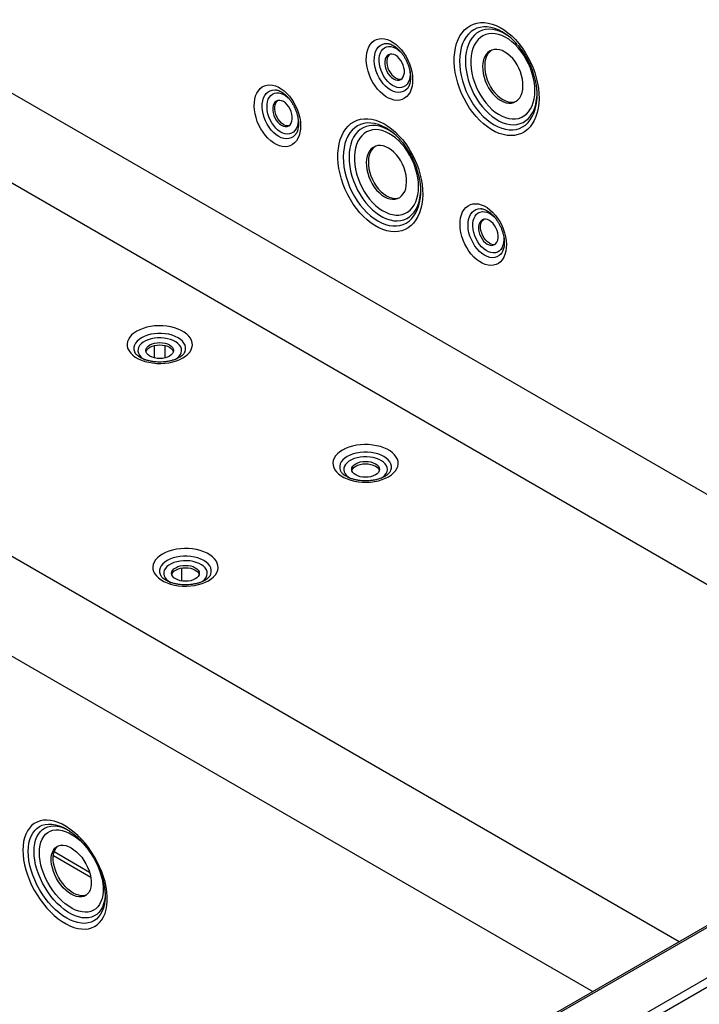
# Model space of a CAD drawing. Units: millimetres. Extents: x -487784 to 86236, y -23600 to 132950.
# Drawn here: x 22839 to 23150, y -19285 to -18835 of the extents above; entities that cross this region are included whole.
import ezdxf

# ---------------------------------------------------------------- set-up
doc = ezdxf.new("R2010")
doc.units = ezdxf.units.MM

msp = doc.modelspace()

# ---------------------------------------------------------------- linework, layer by layer
at = {"color": 7, "linetype": 'Continuous', "lineweight": 25}
for p, q in [((22167.76, -18483.14), (23324.41, -19150.69)), ((22149, -18513.46), (23288.76, -19171.26)), ((22038.2, -18620.47), (23140.65, -19256.74)), ((22038.2, -18666.19), (23101.05, -19279.6)), ((23063.05, -18842.58), (23061.84, -18841.72)), ((23006.91, -18845.45), (23007.2, -18845.48)), ((22955.58, -18866.69), (22955.87, -18866.71)), ((23016.33, -18865.72), (23016.24, -18865.85)), ((23075.35, -18871.59), (23075.42, -18870.42)), ((23075.41, -18870.22), (23075.43, -18870)), ((23075.42, -18870.03), (23075.44, -18869.77)), ((22965, -18886.95), (22964.91, -18887.08)), ((23009.75, -18886.6), (23008.54, -18885.75)), ((23022.05, -18915.62), (23022.12, -18914.45)), ((23022.11, -18914.25), (23022.13, -18914.03)), ((23022.12, -18914.06), (23022.14, -18913.8)), ((23049.86, -18921.1), (23050.16, -18921.13)), ((23059.28, -18941.37), (23059.19, -18941.5)), ((22900.07, -18983.83), (22900.07, -18989.41)), ((22905.02, -18983.77), (22905.02, -18989.47)), ((22891.3, -18987), (22891.34, -18987.08)), ((23634.85, -18995.49), (22927.74, -19403.59)), ((23594.88, -18995.49), (22927.74, -19380.52)), ((23592.21, -18996.13), (22927.74, -19379.62)), ((23637.68, -18998.21), (22928.69, -19407.4)), ((22985.58, -19041.41), (22985.62, -19041.5)), ((22912.56, -19085.7), (22912.56, -19091.59)), ((22903.08, -19089.02), (22903.13, -19089.11)), ((22853.95, -19217.31), (22871.07, -19227.19)), ((22870.55, -19225.08), (22854.29, -19215.7)), ((22877.63, -19236.78), (22877.59, -19237.39))]:
    msp.add_line(p, q, dxfattribs=at)
at = {"color": 7, "linetype": 'Continuous', "lineweight": 25, "flags": 128}
for points in [[(23076.33, -18872.91), (23076.06, -18875.04), (23075.61, -18877.07), (23075.01, -18878.95), (23074.25, -18880.69), (23073.33, -18882.26), (23072.27, -18883.65), (23071.08, -18884.85), (23069.76, -18885.84), (23068.34, -18886.62), (23066.81, -18887.19), (23065.19, -18887.53), (23063.51, -18887.64), (23061.76, -18887.53), (23059.98, -18887.19), (23058.17, -18886.62), (23056.35, -18885.84), (23054.53, -18884.85), (23052.74, -18883.65), (23050.98, -18882.26), (23049.28, -18880.69), (23047.64, -18878.96), (23046.09, -18877.07), (23044.63, -18875.05), (23043.28, -18872.91), (23042.05, -18870.67), (23040.95, -18868.36), (23040, -18865.98), (23039.19, -18863.57), (23038.54, -18861.14), (23038.06, -18858.72), (23037.73, -18856.33), (23037.58, -18853.98), (23037.6, -18851.7), (23037.79, -18849.51), (23038.15, -18847.43), (23038.67, -18845.47), (23039.36, -18843.66), (23040.2, -18842), (23041.19, -18840.52), (23042.31, -18839.23), (23043.57, -18838.13), (23044.94, -18837.24), (23046.42, -18836.57), (23047.99, -18836.12), (23049.65, -18835.89), (23051.36, -18835.89), (23053.13, -18836.11), (23054.93, -18836.57), (23056.75, -18837.24), (23058.57, -18838.13), (23060.38, -18839.23), (23062.15, -18840.52), (23063.89, -18842), (23065.56, -18843.66), (23067.15, -18845.47), (23068.66, -18847.43), (23070.06, -18849.51), (23071.35, -18851.7), (23072.52, -18853.98), (23073.55, -18856.33), (23074.43, -18858.72), (23075.16, -18861.14), (23075.73, -18863.57), (23076.13, -18865.98), (23076.37, -18868.35), (23076.43, -18870.67), (23076.33, -18872.91)], [(23060.05, -18840.4), (23059.57, -18840.12), (23057.84, -18839.22), (23056.1, -18838.54), (23054.38, -18838.08), (23052.69, -18837.85), (23051.05, -18837.84), (23049.47, -18838.06), (23047.98, -18838.5), (23046.57, -18839.17), (23045.28, -18840.04), (23044.1, -18841.13), (23043.06, -18842.41), (23042.16, -18843.87), (23041.4, -18845.5), (23040.81, -18847.29), (23040.37, -18849.21), (23040.11, -18851.25), (23040.01, -18853.39), (23040.09, -18855.6), (23040.33, -18857.87), (23040.75, -18860.18), (23041.32, -18862.49), (23042.06, -18864.8), (23042.94, -18867.07), (23043.97, -18869.29), (23045.13, -18871.43), (23046.41, -18873.48), (23047.8, -18875.41), (23049.29, -18877.21), (23050.85, -18878.85), (23052.49, -18880.33), (23054.17, -18881.62), (23055.89, -18882.72), (23057.62, -18883.62), (23059.36, -18884.3), (23061.08, -18884.76), (23062.77, -18884.99), (23064.41, -18885), (23065.99, -18884.78), (23067.48, -18884.34), (23068.89, -18883.67), (23070.18, -18882.79), (23071.36, -18881.71), (23072.4, -18880.43), (23073.3, -18878.97), (23074.06, -18877.33), (23074.65, -18875.55), (23075.09, -18873.63), (23075.35, -18871.59), (23075.35, -18871.59)], [(23061.84, -18841.72), (23061.62, -18841.57), (23059.97, -18840.62), (23058.3, -18839.87), (23056.65, -18839.34), (23055.02, -18839.03), (23053.43, -18838.94), (23051.9, -18839.07), (23050.45, -18839.43), (23049.08, -18840.01), (23047.82, -18840.8), (23046.67, -18841.8), (23045.65, -18842.99), (23044.76, -18844.36), (23044.03, -18845.91), (23043.45, -18847.6), (23043.02, -18849.43), (23042.77, -18851.38), (23042.68, -18853.43), (23042.76, -18855.55), (23043.01, -18857.72), (23043.42, -18859.92), (23043.99, -18862.14), (23044.72, -18864.34), (23045.59, -18866.5), (23046.61, -18868.61), (23047.75, -18870.64), (23049.01, -18872.56), (23050.37, -18874.37), (23051.82, -18876.03), (23053.35, -18877.54), (23054.93, -18878.88), (23056.56, -18880.03), (23058.21, -18880.98), (23059.87, -18881.73), (23061.53, -18882.26), (23063.16, -18882.57), (23064.74, -18882.66), (23066.27, -18882.53), (23067.73, -18882.17), (23069.1, -18881.59), (23070.36, -18880.8), (23071.51, -18879.8), (23072.53, -18878.61), (23073.41, -18877.24), (23074.15, -18875.69), (23074.73, -18874), (23075.15, -18872.17), (23075.41, -18870.22), (23075.41, -18870.22)], [(23018.46, -18863.44), (23018.24, -18864.99), (23017.85, -18866.42), (23017.31, -18867.71), (23016.62, -18868.84), (23015.79, -18869.78), (23014.84, -18870.53), (23013.78, -18871.07), (23012.62, -18871.39), (23011.39, -18871.49), (23010.11, -18871.37), (23008.79, -18871.03), (23007.45, -18870.47), (23006.13, -18869.71), (23004.83, -18868.74), (23003.58, -18867.6), (23002.39, -18866.3), (23001.3, -18864.86), (23000.3, -18863.29), (22999.43, -18861.64), (22998.69, -18859.91), (22998.1, -18858.15), (22997.66, -18856.37), (22997.38, -18854.61), (22997.27, -18852.89), (22997.32, -18851.24), (22997.55, -18849.69), (22997.93, -18848.26), (22998.47, -18846.97), (22999.16, -18845.84), (22999.99, -18844.9), (23000.94, -18844.15), (23002.01, -18843.61), (23003.16, -18843.29), (23004.39, -18843.18), (23005.68, -18843.31), (23007, -18843.65), (23008.33, -18844.21), (23009.66, -18844.97), (23010.96, -18845.93), (23012.21, -18847.07), (23013.39, -18848.38), (23014.49, -18849.82), (23015.48, -18851.38), (23016.35, -18853.04), (23017.09, -18854.76), (23017.68, -18856.53), (23018.12, -18858.31), (23018.4, -18860.07), (23018.51, -18861.79), (23018.46, -18863.44)], [(23074.43, -18868.9), (23074.51, -18866.98), (23074.42, -18864.98), (23074.17, -18862.93), (23073.75, -18860.85), (23073.18, -18858.77), (23072.46, -18856.7), (23071.59, -18854.68), (23070.59, -18852.73), (23069.47, -18850.86), (23068.23, -18849.1), (23066.9, -18847.47), (23065.5, -18845.99), (23064.02, -18844.67), (23062.5, -18843.53), (23060.95, -18842.58), (23059.39, -18841.84), (23057.83, -18841.31), (23056.29, -18840.99), (23054.8, -18840.89), (23053.36, -18841.02), (23051.99, -18841.36), (23050.71, -18841.93), (23049.54, -18842.7), (23048.48, -18843.67), (23047.55, -18844.84), (23046.76, -18846.18), (23046.12, -18847.68), (23045.63, -18849.33), (23045.3, -18851.11), (23045.14, -18852.99), (23045.14, -18854.95), (23045.31, -18856.98), (23045.65, -18859.05), (23046.14, -18861.13), (23046.79, -18863.21), (23047.59, -18865.25), (23048.53, -18867.24), (23049.59, -18869.16), (23050.77, -18870.97), (23052.05, -18872.67), (23053.42, -18874.23), (23054.86, -18875.63), (23056.36, -18876.86), (23057.9, -18877.9), (23059.46, -18878.75), (23061.02, -18879.39), (23062.57, -18879.82), (23064.09, -18880.02), (23065.56, -18880.01), (23066.97, -18879.77), (23068.29, -18879.32), (23069.52, -18878.65), (23070.63, -18877.77), (23071.63, -18876.7), (23072.49, -18875.45), (23073.21, -18874.02), (23073.78, -18872.45), (23074.18, -18870.73), (23074.43, -18868.9)], [(23016.24, -18865.85), (23015.93, -18866.22), (23015.12, -18866.96), (23014.18, -18867.5), (23013.15, -18867.81), (23012.04, -18867.9), (23010.88, -18867.76), (23009.68, -18867.39), (23008.48, -18866.8), (23007.3, -18866.01), (23006.15, -18865.03), (23005.08, -18863.88), (23004.09, -18862.58), (23003.2, -18861.16), (23002.45, -18859.65), (23001.83, -18858.08), (23001.37, -18856.48), (23001.07, -18854.88), (23000.93, -18853.33), (23000.97, -18851.83), (23001.18, -18850.44), (23001.56, -18849.17), (23002.1, -18848.06), (23002.78, -18847.12), (23003.6, -18846.38), (23004.53, -18845.85), (23005.56, -18845.53), (23006.67, -18845.44), (23006.91, -18845.45)], [(23003.16, -18852.19), (23003.36, -18850.93), (23003.72, -18849.8), (23004.23, -18848.82), (23004.88, -18848.01), (23005.65, -18847.4), (23006.54, -18847), (23007.51, -18846.81), (23008.54, -18846.85), (23009.61, -18847.1), (23010.7, -18847.57), (23011.78, -18848.25), (23012.82, -18849.11), (23013.77, -18850.1)], [(23060.78, -18849.36), (23059.52, -18848.74), (23058.26, -18848.34), (23057.03, -18848.16), (23055.86, -18848.22), (23054.76, -18848.5), (23053.75, -18849.01), (23052.86, -18849.73), (23052.1, -18850.65), (23051.48, -18851.75), (23051.01, -18853.01), (23050.71, -18854.42), (23050.58, -18855.93), (23050.62, -18857.54), (23050.83, -18859.19), (23051.21, -18860.87), (23051.75, -18862.54), (23052.44, -18864.18), (23053.27, -18865.74), (23054.22, -18867.21), (23055.27, -18868.55), (23056.41, -18869.74), (23057.61, -18870.76), (23058.85, -18871.58), (23060.12, -18872.2), (23061.37, -18872.6), (23062.6, -18872.78), (23063.77, -18872.72), (23064.87, -18872.44), (23065.88, -18871.93), (23066.77, -18871.21), (23067.54, -18870.29), (23068.16, -18869.19), (23068.62, -18867.92), (23068.92, -18866.52), (23069.05, -18865), (23069.01, -18863.4), (23068.8, -18861.75), (23068.42, -18860.07), (23067.88, -18858.39), (23067.19, -18856.76), (23066.36, -18855.2), (23065.41, -18853.73), (23064.36, -18852.39), (23063.22, -18851.2), (23062.02, -18850.18), (23060.78, -18849.36)], [(23054.9, -18848.45), (23054.69, -18848.58), (23053.8, -18849.3), (23053.03, -18850.22), (23052.41, -18851.32), (23051.95, -18852.59), (23051.65, -18853.99), (23051.52, -18855.51), (23051.56, -18857.11), (23051.77, -18858.76), (23052.15, -18860.44), (23052.69, -18862.12), (23053.38, -18863.75), (23054.21, -18865.31), (23055.16, -18866.78), (23056.21, -18868.12), (23057.35, -18869.31), (23058.55, -18870.33), (23059.79, -18871.15), (23061.05, -18871.77), (23062.31, -18872.17), (23063.53, -18872.35), (23064.71, -18872.29), (23065.67, -18872.06)], [(23017.22, -18857.69), (23017.29, -18858.3), (23017.34, -18859.69), (23017.23, -18860.99), (23016.95, -18862.19), (23016.52, -18863.25), (23015.94, -18864.15), (23015.22, -18864.86), (23014.39, -18865.37), (23013.46, -18865.66), (23012.45, -18865.74), (23011.4, -18865.59), (23010.31, -18865.23), (23009.23, -18864.66), (23008.16, -18863.89), (23007.15, -18862.94), (23006.21, -18861.83), (23005.36, -18860.6), (23004.63, -18859.26), (23004.03, -18857.85), (23003.57, -18856.41), (23003.27, -18854.96), (23003.13, -18853.54), (23003.16, -18852.19), (23003.16, -18852.19)], [(23010.7, -18850.86), (23009.82, -18850.46), (23008.95, -18850.28), (23008.14, -18850.33), (23007.4, -18850.61), (23006.77, -18851.11), (23006.28, -18851.81), (23005.93, -18852.68), (23005.76, -18853.69), (23005.75, -18854.79), (23005.92, -18855.95), (23006.25, -18857.13), (23006.74, -18858.27), (23007.36, -18859.34), (23008.09, -18860.28), (23008.9, -18861.08), (23009.77, -18861.68), (23010.65, -18862.08), (23011.52, -18862.26), (23012.33, -18862.21), (23013.07, -18861.93), (23013.7, -18861.43), (23014.19, -18860.73), (23014.54, -18859.86), (23014.71, -18858.86), (23014.72, -18857.75), (23014.55, -18856.59), (23014.22, -18855.41), (23013.73, -18854.27), (23013.11, -18853.21), (23012.38, -18852.26), (23011.57, -18851.47), (23010.7, -18850.86)], [(23008.1, -18850.34), (23007.71, -18850.69), (23007.21, -18851.38), (23006.87, -18852.25), (23006.69, -18853.26), (23006.69, -18854.36), (23006.86, -18855.53), (23007.19, -18856.7), (23007.68, -18857.84), (23008.3, -18858.91), (23009.03, -18859.86), (23009.84, -18860.65), (23010.7, -18861.26), (23011.59, -18861.66), (23012.45, -18861.83), (23013.27, -18861.78), (23013.31, -18861.77)], [(22967.13, -18884.67), (22966.91, -18886.22), (22966.52, -18887.66), (22965.98, -18888.95), (22965.29, -18890.07), (22964.46, -18891.02), (22963.51, -18891.76), (22962.45, -18892.3), (22961.29, -18892.63), (22960.06, -18892.73), (22958.78, -18892.61), (22957.46, -18892.26), (22956.12, -18891.7), (22954.8, -18890.94), (22953.5, -18889.98), (22952.25, -18888.84), (22951.06, -18887.53), (22949.97, -18886.09), (22948.98, -18884.53), (22948.1, -18882.87), (22947.36, -18881.15), (22946.77, -18879.38), (22946.33, -18877.6), (22946.05, -18875.84), (22945.94, -18874.12), (22946, -18872.47), (22946.22, -18870.92), (22946.6, -18869.49), (22947.14, -18868.2), (22947.83, -18867.07), (22948.66, -18866.13), (22949.62, -18865.38), (22950.68, -18864.84), (22951.83, -18864.52), (22953.06, -18864.42), (22954.35, -18864.54), (22955.67, -18864.88), (22957, -18865.44), (22958.33, -18866.21), (22959.63, -18867.17), (22960.88, -18868.31), (22962.06, -18869.61), (22963.16, -18871.05), (22964.15, -18872.62), (22965.02, -18874.27), (22965.76, -18876), (22966.35, -18877.76), (22966.79, -18879.54), (22967.07, -18881.3), (22967.18, -18883.02), (22967.13, -18884.67)], [(22964.91, -18887.08), (22964.61, -18887.45), (22963.79, -18888.2), (22962.85, -18888.73), (22961.82, -18889.04), (22960.71, -18889.13), (22959.55, -18888.99), (22958.35, -18888.62), (22957.15, -18888.04), (22955.97, -18887.25), (22954.83, -18886.26), (22953.75, -18885.11), (22952.76, -18883.81), (22951.88, -18882.39), (22951.12, -18880.88), (22950.5, -18879.31), (22950.04, -18877.71), (22949.74, -18876.12), (22949.61, -18874.56), (22949.65, -18873.07), (22949.86, -18871.67), (22950.23, -18870.41), (22950.77, -18869.29), (22951.45, -18868.36), (22952.27, -18867.61), (22953.2, -18867.08), (22954.23, -18866.76), (22955.34, -18866.68), (22955.58, -18866.69)], [(22951.84, -18873.42), (22952.03, -18872.17), (22952.39, -18871.03), (22952.9, -18870.05), (22953.55, -18869.25), (22954.32, -18868.64), (22955.21, -18868.23), (22956.18, -18868.04), (22957.21, -18868.08), (22958.29, -18868.34), (22959.37, -18868.81), (22960.45, -18869.48), (22961.49, -18870.34), (22962.44, -18871.33)], [(22959.37, -18872.09), (22958.49, -18871.69), (22957.62, -18871.51), (22956.81, -18871.57), (22956.07, -18871.85), (22955.44, -18872.35), (22954.95, -18873.04), (22954.61, -18873.91), (22954.43, -18874.92), (22954.42, -18876.03), (22954.59, -18877.19), (22954.92, -18878.36), (22955.41, -18879.5), (22956.03, -18880.57), (22956.76, -18881.52), (22957.57, -18882.31), (22958.44, -18882.92), (22959.32, -18883.32), (22960.19, -18883.49), (22961.01, -18883.44), (22961.74, -18883.16), (22962.37, -18882.66), (22962.86, -18881.96), (22963.21, -18881.1), (22963.38, -18880.09), (22963.39, -18878.98), (22963.22, -18877.82), (22962.89, -18876.65), (22962.4, -18875.5), (22961.78, -18874.44), (22961.05, -18873.49), (22960.24, -18872.7), (22959.37, -18872.09)], [(22965.89, -18878.93), (22965.96, -18879.53), (22966.01, -18880.92), (22965.9, -18882.23), (22965.62, -18883.43), (22965.19, -18884.48), (22964.61, -18885.38), (22963.89, -18886.09), (22963.06, -18886.6), (22962.13, -18886.9), (22961.12, -18886.97), (22960.07, -18886.83), (22958.98, -18886.46), (22957.9, -18885.89), (22956.83, -18885.12), (22955.82, -18884.17), (22954.88, -18883.06), (22954.03, -18881.83), (22953.3, -18880.49), (22952.7, -18879.08), (22952.24, -18877.64), (22951.94, -18876.19), (22951.81, -18874.78), (22951.84, -18873.42), (22951.84, -18873.42)], [(22959.38, -18882.49), (22958.51, -18881.88), (22957.7, -18881.09), (22956.97, -18880.14), (22956.35, -18879.08), (22955.86, -18877.94), (22955.53, -18876.76), (22955.36, -18875.6), (22955.37, -18874.49), (22955.54, -18873.49), (22955.89, -18872.62), (22956.38, -18871.92), (22956.77, -18871.57)], [(23023.03, -18916.93), (23022.76, -18919.07), (23022.31, -18921.1), (23021.71, -18922.98), (23020.95, -18924.72), (23020.03, -18926.29), (23018.97, -18927.68), (23017.78, -18928.88), (23016.46, -18929.87), (23015.04, -18930.65), (23013.51, -18931.22), (23011.89, -18931.56), (23010.21, -18931.67), (23008.46, -18931.56), (23006.68, -18931.22), (23004.87, -18930.65), (23003.05, -18929.87), (23001.23, -18928.88), (22999.44, -18927.68), (22997.68, -18926.29), (22995.98, -18924.72), (22994.34, -18922.98), (22992.79, -18921.1), (22991.33, -18919.07), (22989.98, -18916.94), (22988.75, -18914.7), (22987.66, -18912.38), (22986.7, -18910.01), (22985.89, -18907.6), (22985.24, -18905.17), (22984.76, -18902.75), (22984.43, -18900.36), (22984.28, -18898.01), (22984.3, -18895.73), (22984.49, -18893.54), (22984.85, -18891.46), (22985.37, -18889.5), (22986.06, -18887.69), (22986.9, -18886.03), (22987.89, -18884.55), (22989.01, -18883.26), (22990.27, -18882.16), (22991.64, -18881.27), (22993.12, -18880.6), (22994.7, -18880.14), (22996.35, -18879.92), (22998.06, -18879.92), (22999.83, -18880.14), (23001.63, -18880.6), (23003.45, -18881.27), (23005.27, -18882.16), (23007.08, -18883.26), (23008.85, -18884.55), (23010.59, -18886.03), (23012.26, -18887.69), (23013.85, -18889.5), (23015.36, -18891.46), (23016.77, -18893.54), (23018.06, -18895.73), (23019.22, -18898.01), (23020.25, -18900.36), (23021.13, -18902.75), (23021.86, -18905.17), (23022.43, -18907.6), (23022.83, -18910.01), (23023.07, -18912.38), (23023.13, -18914.7), (23023.03, -18916.93)], [(23006.75, -18884.43), (23006.27, -18884.15), (23004.54, -18883.25), (23002.8, -18882.57), (23001.08, -18882.11), (22999.39, -18881.88), (22997.75, -18881.87), (22996.17, -18882.09), (22994.68, -18882.53), (22993.27, -18883.19), (22991.98, -18884.07), (22990.8, -18885.16), (22989.76, -18886.44), (22988.86, -18887.9), (22988.1, -18889.53), (22987.51, -18891.32), (22987.07, -18893.24), (22986.81, -18895.28), (22986.71, -18897.41), (22986.79, -18899.63), (22987.03, -18901.9), (22987.45, -18904.2), (22988.02, -18906.52), (22988.76, -18908.83), (22989.64, -18911.1), (22990.67, -18913.32), (22991.83, -18915.46), (22993.11, -18917.51), (22994.5, -18919.44), (22995.99, -18921.24), (22997.55, -18922.88), (22999.19, -18924.36), (23000.87, -18925.65), (23002.59, -18926.75), (23004.32, -18927.64), (23006.06, -18928.32), (23007.78, -18928.78), (23009.47, -18929.02), (23011.11, -18929.03), (23012.69, -18928.81), (23014.18, -18928.37), (23015.59, -18927.7), (23016.88, -18926.82), (23018.06, -18925.74), (23019.1, -18924.46), (23020, -18923), (23020.76, -18921.36), (23021.35, -18919.58), (23021.79, -18917.66), (23022.05, -18915.62)], [(23008.54, -18885.75), (23008.32, -18885.6), (23006.67, -18884.65), (23005, -18883.9), (23003.35, -18883.37), (23001.72, -18883.06), (23000.13, -18882.97), (22998.6, -18883.1), (22997.15, -18883.46), (22995.78, -18884.04), (22994.52, -18884.83), (22993.37, -18885.83), (22992.35, -18887.02), (22991.46, -18888.39), (22990.73, -18889.94), (22990.15, -18891.63), (22989.72, -18893.46), (22989.47, -18895.41), (22989.38, -18897.45), (22989.46, -18899.57), (22989.71, -18901.75), (22990.12, -18903.95), (22990.69, -18906.17), (22991.42, -18908.37), (22992.29, -18910.53), (22993.31, -18912.64), (22994.45, -18914.67), (22995.71, -18916.59), (22997.07, -18918.39), (22998.52, -18920.06), (23000.05, -18921.57), (23001.63, -18922.9), (23003.26, -18924.06), (23004.91, -18925.01), (23006.57, -18925.76), (23008.23, -18926.29), (23009.86, -18926.6), (23011.44, -18926.69), (23012.97, -18926.55), (23014.43, -18926.2), (23015.8, -18925.62), (23017.06, -18924.83), (23018.21, -18923.83), (23019.23, -18922.64), (23020.11, -18921.27), (23020.85, -18919.72), (23021.43, -18918.03), (23021.85, -18916.2), (23022.11, -18914.25), (23022.11, -18914.25)], [(23021.13, -18912.93), (23021.21, -18911.01), (23021.12, -18909.01), (23020.87, -18906.96), (23020.45, -18904.88), (23019.88, -18902.8), (23019.16, -18900.73), (23018.29, -18898.71), (23017.29, -18896.76), (23016.17, -18894.89), (23014.93, -18893.13), (23013.6, -18891.5), (23012.2, -18890.02), (23010.72, -18888.7), (23009.2, -18887.56), (23007.65, -18886.61), (23006.09, -18885.87), (23004.53, -18885.33), (23003, -18885.02), (23001.5, -18884.92), (23000.06, -18885.05), (22998.69, -18885.39), (22997.42, -18885.96), (22996.24, -18886.73), (22995.18, -18887.7), (22994.25, -18888.87), (22993.46, -18890.21), (22992.82, -18891.71), (22992.33, -18893.36), (22992, -18895.13), (22991.84, -18897.02), (22991.85, -18898.98), (22992.01, -18901.01), (22992.35, -18903.08), (22992.84, -18905.16), (22993.49, -18907.24), (22994.29, -18909.28), (22995.23, -18911.27), (22996.29, -18913.18), (22997.47, -18915), (22998.75, -18916.7), (23000.12, -18918.25), (23001.56, -18919.66), (23003.06, -18920.89), (23004.6, -18921.93), (23006.16, -18922.78), (23007.72, -18923.42), (23009.27, -18923.85), (23010.79, -18924.05), (23012.26, -18924.04), (23013.67, -18923.8), (23014.99, -18923.35), (23016.22, -18922.68), (23017.34, -18921.8), (23018.33, -18920.73), (23019.19, -18919.48), (23019.91, -18918.05), (23020.48, -18916.48), (23020.88, -18914.76), (23021.13, -18912.93)], [(23007.48, -18893.38), (23006.22, -18892.77), (23004.96, -18892.37), (23003.73, -18892.19), (23002.56, -18892.25), (23001.46, -18892.53), (23000.45, -18893.03), (22999.56, -18893.75), (22998.8, -18894.67), (22998.18, -18895.78), (22997.71, -18897.04), (22997.41, -18898.45), (22997.28, -18899.96), (22997.32, -18901.56), (22997.53, -18903.22), (22997.91, -18904.9), (22998.45, -18906.57), (22999.14, -18908.21), (22999.97, -18909.77), (23000.92, -18911.24), (23001.97, -18912.58), (23003.11, -18913.77), (23004.31, -18914.78), (23005.55, -18915.61), (23006.82, -18916.23), (23008.07, -18916.63), (23009.3, -18916.8), (23010.47, -18916.75), (23011.57, -18916.47), (23012.58, -18915.96), (23013.47, -18915.24), (23014.24, -18914.32), (23014.86, -18913.22), (23015.32, -18911.95), (23015.62, -18910.55), (23015.75, -18909.03), (23015.71, -18907.43), (23015.5, -18905.77), (23015.12, -18904.1), (23014.58, -18902.42), (23013.89, -18900.79), (23013.06, -18899.23), (23012.11, -18897.76), (23011.06, -18896.42), (23009.92, -18895.23), (23008.72, -18894.21), (23007.48, -18893.38)], [(23001.6, -18892.48), (23001.39, -18892.61), (23000.5, -18893.33), (22999.73, -18894.25), (22999.11, -18895.35), (22998.65, -18896.61), (22998.35, -18898.02), (22998.22, -18899.54), (22998.26, -18901.14), (22998.47, -18902.79), (22998.85, -18904.47), (22999.39, -18906.14), (23000.08, -18907.78), (23000.91, -18909.34), (23001.86, -18910.81), (23002.91, -18912.15), (23004.05, -18913.34), (23005.25, -18914.36), (23006.49, -18915.18), (23007.75, -18915.8), (23009.01, -18916.2), (23010.23, -18916.38), (23011.41, -18916.32), (23012.37, -18916.09)], [(23061.41, -18939.08), (23061.19, -18940.64), (23060.8, -18942.07), (23060.26, -18943.36), (23059.57, -18944.48), (23058.74, -18945.43), (23057.79, -18946.18), (23056.73, -18946.72), (23055.57, -18947.04), (23054.34, -18947.14), (23053.06, -18947.02), (23051.74, -18946.68), (23050.4, -18946.12), (23049.08, -18945.35), (23047.78, -18944.39), (23046.53, -18943.25), (23045.34, -18941.95), (23044.25, -18940.5), (23043.26, -18938.94), (23042.38, -18937.29), (23041.64, -18935.56), (23041.05, -18933.8), (23040.61, -18932.02), (23040.33, -18930.26), (23040.22, -18928.54), (23040.28, -18926.89), (23040.5, -18925.33), (23040.88, -18923.9), (23041.42, -18922.61), (23042.12, -18921.49), (23042.94, -18920.54), (23043.9, -18919.8), (23044.96, -18919.26), (23046.11, -18918.93), (23047.34, -18918.83), (23048.63, -18918.95), (23049.95, -18919.3), (23051.28, -18919.85), (23052.61, -18920.62), (23053.91, -18921.58), (23055.16, -18922.72), (23056.34, -18924.02), (23057.44, -18925.47), (23058.43, -18927.03), (23059.3, -18928.69), (23060.04, -18930.41), (23060.64, -18932.18), (23061.07, -18933.95), (23061.35, -18935.72), (23061.47, -18937.44), (23061.41, -18939.08)], [(23059.19, -18941.5), (23058.89, -18941.87), (23058.07, -18942.61), (23057.14, -18943.14), (23056.1, -18943.46), (23054.99, -18943.55), (23053.83, -18943.4), (23052.63, -18943.04), (23051.43, -18942.45), (23050.25, -18941.66), (23049.11, -18940.68), (23048.03, -18939.53), (23047.04, -18938.23), (23046.16, -18936.81), (23045.4, -18935.3), (23044.78, -18933.73), (23044.32, -18932.13), (23044.02, -18930.53), (23043.89, -18928.97), (23043.93, -18927.48), (23044.14, -18926.09), (23044.51, -18924.82), (23045.05, -18923.71), (23045.73, -18922.77), (23046.55, -18922.03), (23047.48, -18921.49), (23048.51, -18921.18), (23049.62, -18921.09), (23049.86, -18921.1)], [(23046.12, -18927.84), (23046.31, -18926.58), (23046.67, -18925.45), (23047.18, -18924.47), (23047.83, -18923.66), (23048.6, -18923.05), (23049.49, -18922.65), (23050.46, -18922.46), (23051.49, -18922.49), (23052.57, -18922.75), (23053.65, -18923.22), (23054.73, -18923.89), (23055.77, -18924.76), (23056.72, -18925.75)], [(23060.17, -18933.34), (23060.24, -18933.94), (23060.29, -18935.33), (23060.18, -18936.64), (23059.9, -18937.84), (23059.47, -18938.9), (23058.89, -18939.79), (23058.17, -18940.51), (23057.34, -18941.01), (23056.41, -18941.31), (23055.41, -18941.39), (23054.35, -18941.24), (23053.26, -18940.88), (23052.18, -18940.3), (23051.12, -18939.53), (23050.1, -18938.58), (23049.16, -18937.48), (23048.31, -18936.24), (23047.58, -18934.91), (23046.98, -18933.5), (23046.52, -18932.05), (23046.22, -18930.61), (23046.09, -18929.19), (23046.12, -18927.84), (23046.12, -18927.84)], [(23053.66, -18926.5), (23052.77, -18926.1), (23051.91, -18925.93), (23051.09, -18925.98), (23050.35, -18926.26), (23049.72, -18926.76), (23049.23, -18927.46), (23048.89, -18928.33), (23048.71, -18929.33), (23048.7, -18930.44), (23048.87, -18931.6), (23049.2, -18932.78), (23049.69, -18933.92), (23050.31, -18934.98), (23051.04, -18935.93), (23051.85, -18936.72), (23052.72, -18937.33), (23053.6, -18937.73), (23054.47, -18937.91), (23055.29, -18937.86), (23056.02, -18937.57), (23056.65, -18937.07), (23057.15, -18936.38), (23057.49, -18935.51), (23057.67, -18934.5), (23057.67, -18933.4), (23057.5, -18932.23), (23057.17, -18931.06), (23056.68, -18929.92), (23056.06, -18928.85), (23055.33, -18927.91), (23054.52, -18927.11), (23053.66, -18926.5)], [(23053.66, -18936.9), (23052.79, -18936.3), (23051.98, -18935.5), (23051.25, -18934.56), (23050.63, -18933.49), (23050.14, -18932.35), (23049.81, -18931.17), (23049.64, -18930.01), (23049.65, -18928.91), (23049.82, -18927.9), (23050.17, -18927.03), (23050.66, -18926.33), (23051.05, -18925.99)], [(22892.1, -18977.25), (22890.86, -18978.07), (22889.8, -18978.96), (22888.95, -18979.93), (22888.31, -18980.95), (22887.9, -18982), (22887.73, -18983.08), (22887.79, -18984.16), (22888.08, -18985.23), (22888.6, -18986.27), (22889.35, -18987.27), (22890.3, -18988.2), (22891.45, -18989.06), (22892.78, -18989.82), (22894.26, -18990.49), (22895.88, -18991.04), (22897.6, -18991.47), (22899.4, -18991.77), (22901.26, -18991.94), (22903.13, -18991.97), (22905, -18991.87), (22906.83, -18991.64), (22908.6, -18991.27), (22910.27, -18990.78), (22911.82, -18990.17), (22913.23, -18989.45), (22914.47, -18988.64), (22915.53, -18987.74), (22916.38, -18986.78), (22917.01, -18985.76), (22917.42, -18984.7), (22917.6, -18983.62), (22917.54, -18982.54), (22917.25, -18981.47), (22916.72, -18980.43), (22915.98, -18979.44), (22915.02, -18978.51), (22913.87, -18977.65), (22912.55, -18976.88), (22911.06, -18976.22), (22909.45, -18975.67), (22907.73, -18975.24), (22905.92, -18974.94), (22904.07, -18974.77), (22902.19, -18974.73), (22900.33, -18974.83), (22898.49, -18975.07), (22896.73, -18975.44), (22895.06, -18975.93), (22893.5, -18976.54), (22892.1, -18977.25)], [(22914.02, -18987.01), (22914.25, -18986.51), (22914.49, -18985.54), (22914.49, -18984.57), (22914.25, -18983.6), (22913.77, -18982.66), (22913.07, -18981.78), (22912.15, -18980.95), (22911.05, -18980.22), (22909.77, -18979.58), (22908.34, -18979.05), (22906.81, -18978.64), (22905.18, -18978.37), (22903.51, -18978.23), (22901.82, -18978.23), (22900.14, -18978.37), (22898.52, -18978.64), (22896.98, -18979.05), (22895.56, -18979.58), (22894.28, -18980.22)], [(22894.28, -18980.22), (22893.17, -18980.95), (22892.26, -18981.78), (22891.56, -18982.66), (22891.08, -18983.6), (22890.84, -18984.57), (22890.84, -18985.54), (22891.08, -18986.51), (22891.3, -18987)], [(22909.73, -18990.16), (22910.73, -18989.49), (22911.54, -18988.73), (22912.14, -18987.92), (22912.52, -18987.07), (22912.66, -18986.19), (22912.57, -18985.3), (22912.25, -18984.44), (22911.71, -18983.61), (22910.95, -18982.85), (22910, -18982.15), (22908.88, -18981.55), (22907.61, -18981.06), (22906.22, -18980.68), (22904.76, -18980.43), (22903.24, -18980.31), (22901.71, -18980.33), (22900.2, -18980.48), (22898.75, -18980.76), (22897.39, -18981.17), (22896.15, -18981.69), (22895.07, -18982.32), (22894.17, -18983.03), (22893.46, -18983.82), (22892.97, -18984.65), (22892.71, -18985.52), (22892.68, -18986.41), (22892.88, -18987.28), (22893.32, -18988.13), (22893.97, -18988.93), (22894.83, -18989.66), (22895.87, -18990.31), (22895.95, -18990.35)], [(22907.14, -18988.66), (22906.18, -18989.11), (22905.09, -18989.45), (22903.9, -18989.66), (22902.66, -18989.73), (22901.43, -18989.66), (22900.24, -18989.45), (22899.14, -18989.11), (22898.19, -18988.66), (22897.4, -18988.11), (22896.81, -18987.47), (22896.45, -18986.79), (22896.33, -18986.08), (22896.45, -18985.36), (22896.81, -18984.68), (22897.4, -18984.04), (22898.19, -18983.49), (22899.14, -18983.04), (22900.24, -18982.7), (22901.43, -18982.49), (22902.66, -18982.42), (22903.9, -18982.49), (22905.09, -18982.7), (22906.18, -18983.04), (22907.14, -18983.49), (22907.93, -18984.04), (22908.51, -18984.68), (22908.88, -18985.36), (22909, -18986.08), (22908.88, -18986.79), (22908.51, -18987.47), (22907.93, -18988.11), (22907.14, -18988.66)], [(22896.4, -18986.62), (22896.45, -18986.45), (22896.81, -18985.77), (22897.4, -18985.13), (22898.19, -18984.58), (22899.14, -18984.12), (22900.24, -18983.79), (22901.43, -18983.58), (22902.66, -18983.51), (22903.9, -18983.58), (22905.09, -18983.79), (22906.18, -18984.12), (22907.14, -18984.58), (22907.93, -18985.13), (22908.51, -18985.77), (22908.88, -18986.45), (22908.93, -18986.62)], [(22986.38, -19031.67), (22985.14, -19032.48), (22984.08, -19033.38), (22983.23, -19034.34), (22982.59, -19035.36), (22982.18, -19036.42), (22982.01, -19037.5), (22982.07, -19038.58), (22982.36, -19039.65), (22982.88, -19040.69), (22983.63, -19041.68), (22984.58, -19042.61), (22985.73, -19043.47), (22987.06, -19044.24), (22988.54, -19044.9), (22990.16, -19045.45), (22991.88, -19045.88), (22993.68, -19046.18), (22995.54, -19046.35), (22997.41, -19046.39), (22999.28, -19046.29), (23001.11, -19046.05), (23002.88, -19045.68), (23004.55, -19045.19), (23006.1, -19044.58), (23007.51, -19043.87), (23008.75, -19043.05), (23009.81, -19042.16), (23010.66, -19041.19), (23011.3, -19040.17), (23011.7, -19039.12), (23011.88, -19038.04), (23011.82, -19036.96), (23011.53, -19035.89), (23011, -19034.85), (23010.26, -19033.85), (23009.3, -19032.92), (23008.15, -19032.06), (23006.83, -19031.3), (23005.34, -19030.63), (23003.73, -19030.08), (23002.01, -19029.65), (23000.2, -19029.35), (22998.35, -19029.18), (22996.47, -19029.15), (22994.61, -19029.25), (22992.78, -19029.48), (22991.01, -19029.85), (22989.34, -19030.34), (22987.78, -19030.95), (22986.38, -19031.67)], [(23008.3, -19041.42), (23008.53, -19040.92), (23008.77, -19039.96), (23008.77, -19038.98), (23008.53, -19038.01), (23008.05, -19037.08), (23007.35, -19036.19), (23006.43, -19035.37), (23005.33, -19034.63), (23004.05, -19033.99), (23002.63, -19033.46), (23001.09, -19033.06), (22999.46, -19032.78), (22997.79, -19032.64), (22996.1, -19032.64), (22994.42, -19032.78), (22992.8, -19033.06), (22991.26, -19033.46), (22989.84, -19033.99), (22988.56, -19034.63)], [(22988.56, -19034.63), (22987.45, -19035.37), (22986.54, -19036.19), (22985.84, -19037.08), (22985.36, -19038.01), (22985.12, -19038.98), (22985.12, -19039.96), (22985.36, -19040.92), (22985.58, -19041.41)], [(23004.02, -19044.57), (23005.01, -19043.9), (23005.82, -19043.15), (23006.42, -19042.34), (23006.8, -19041.48), (23006.94, -19040.6), (23006.85, -19039.72), (23006.53, -19038.85), (23005.99, -19038.03), (23005.23, -19037.26), (23004.28, -19036.57), (23003.16, -19035.97), (23001.89, -19035.47), (23000.5, -19035.1), (22999.04, -19034.85), (22997.52, -19034.73), (22995.99, -19034.74), (22994.48, -19034.9), (22993.03, -19035.18), (22991.67, -19035.59), (22990.44, -19036.11), (22989.35, -19036.73), (22988.45, -19037.45), (22987.74, -19038.23), (22987.25, -19039.07), (22986.99, -19039.94), (22986.96, -19040.82), (22987.17, -19041.7), (22987.6, -19042.54), (22988.25, -19043.34), (22989.11, -19044.07), (22990.15, -19044.72), (22990.23, -19044.77)], [(23001.42, -19043.07), (23000.46, -19043.53), (22999.37, -19043.87), (22998.18, -19044.07), (22996.94, -19044.14), (22995.71, -19044.07), (22994.52, -19043.87), (22993.43, -19043.53), (22992.47, -19043.07), (22991.68, -19042.52), (22991.09, -19041.89), (22990.73, -19041.2), (22990.61, -19040.49), (22990.73, -19039.78), (22991.09, -19039.09), (22991.68, -19038.46), (22992.47, -19037.9), (22993.43, -19037.45), (22994.52, -19037.11), (22995.71, -19036.9), (22996.94, -19036.83), (22998.18, -19036.9), (22999.37, -19037.11), (23000.46, -19037.45), (23001.42, -19037.9), (23002.21, -19038.46), (23002.8, -19039.09), (23003.16, -19039.78), (23003.28, -19040.49), (23003.16, -19041.2), (23002.8, -19041.89), (23002.21, -19042.52), (23001.42, -19043.07)], [(22990.68, -19041.03), (22990.73, -19040.86), (22991.09, -19040.18), (22991.68, -19039.55), (22992.47, -19038.99), (22993.43, -19038.54), (22994.52, -19038.2), (22995.71, -19037.99), (22996.94, -19037.92), (22998.18, -19037.99), (22999.37, -19038.2), (23000.46, -19038.54), (23001.42, -19038.99), (23002.21, -19039.55), (23002.8, -19040.18), (23003.16, -19040.86), (23003.21, -19041.03)], [(22903.88, -19079.28), (22902.64, -19080.09), (22901.59, -19080.99), (22900.73, -19081.95), (22900.1, -19082.97), (22899.69, -19084.03), (22899.51, -19085.11), (22899.57, -19086.19), (22899.86, -19087.26), (22900.39, -19088.3), (22901.13, -19089.29), (22902.09, -19090.23), (22903.24, -19091.08), (22904.57, -19091.85), (22906.05, -19092.51), (22907.66, -19093.06), (22909.39, -19093.49), (22911.19, -19093.8), (22913.04, -19093.97), (22914.92, -19094), (22916.79, -19093.9), (22918.62, -19093.66), (22920.38, -19093.29), (22922.06, -19092.8), (22923.61, -19092.19), (22925.02, -19091.48), (22926.26, -19090.67), (22927.31, -19089.77), (22928.16, -19088.8), (22928.8, -19087.79), (22929.21, -19086.73), (22929.39, -19085.65), (22929.33, -19084.57), (22929.03, -19083.5), (22928.51, -19082.46), (22927.76, -19081.46), (22926.81, -19080.53), (22925.66, -19079.67), (22924.33, -19078.91), (22922.85, -19078.25), (22921.23, -19077.69), (22919.51, -19077.26), (22917.71, -19076.96), (22915.85, -19076.79), (22913.98, -19076.76), (22912.11, -19076.86), (22910.28, -19077.1), (22908.51, -19077.46), (22906.84, -19077.95), (22905.29, -19078.56), (22903.88, -19079.28)], [(22906.07, -19082.24), (22904.96, -19082.98), (22904.04, -19083.8), (22903.34, -19084.69), (22902.87, -19085.63), (22902.62, -19086.59), (22902.62, -19087.57), (22902.87, -19088.53), (22903.08, -19089.02)], [(22921.52, -19092.18), (22922.52, -19091.51), (22923.32, -19090.76), (22923.92, -19089.95), (22924.3, -19089.09), (22924.45, -19088.21), (22924.36, -19087.33), (22924.04, -19086.47), (22923.49, -19085.64), (22922.74, -19084.87), (22921.79, -19084.18), (22920.66, -19083.58), (22919.39, -19083.08), (22918.01, -19082.71), (22916.54, -19082.46), (22915.02, -19082.34), (22913.49, -19082.36), (22911.98, -19082.51), (22910.53, -19082.79), (22909.17, -19083.2), (22907.94, -19083.72), (22906.86, -19084.34), (22905.95, -19085.06), (22905.25, -19085.84), (22904.76, -19086.68), (22904.49, -19087.55), (22904.47, -19088.43), (22904.67, -19089.31), (22905.1, -19090.16), (22905.76, -19090.95), (22906.61, -19091.69), (22907.65, -19092.34), (22907.74, -19092.38)], [(22925.81, -19089.03), (22926.03, -19088.53), (22926.27, -19087.57), (22926.27, -19086.59), (22926.03, -19085.63), (22925.56, -19084.69), (22924.85, -19083.8), (22923.94, -19082.98), (22922.83, -19082.24), (22921.55, -19081.6), (22920.13, -19081.08), (22918.59, -19080.67), (22916.97, -19080.39), (22915.29, -19080.26), (22913.6, -19080.26), (22911.93, -19080.39), (22910.31, -19080.67), (22908.77, -19081.08), (22907.34, -19081.6), (22906.07, -19082.24)], [(22918.93, -19090.69), (22917.97, -19091.14), (22916.87, -19091.48), (22915.68, -19091.69), (22914.45, -19091.76), (22913.21, -19091.69), (22912.02, -19091.48), (22910.93, -19091.14), (22909.97, -19090.69), (22909.18, -19090.13), (22908.6, -19089.5), (22908.24, -19088.81), (22908.12, -19088.1), (22908.24, -19087.39), (22908.6, -19086.7), (22909.18, -19086.07), (22909.97, -19085.52), (22910.93, -19085.06), (22912.02, -19084.72), (22913.21, -19084.52), (22914.45, -19084.45), (22915.68, -19084.52), (22916.87, -19084.72), (22917.97, -19085.06), (22918.93, -19085.52), (22919.71, -19086.07), (22920.3, -19086.7), (22920.66, -19087.39), (22920.78, -19088.1), (22920.66, -19088.81), (22920.3, -19089.5), (22919.71, -19090.13), (22918.93, -19090.69)], [(22908.19, -19088.65), (22908.24, -19088.48), (22908.6, -19087.79), (22909.18, -19087.16), (22909.97, -19086.61), (22910.93, -19086.15), (22912.02, -19085.81), (22913.21, -19085.6), (22914.45, -19085.53), (22915.68, -19085.6), (22916.87, -19085.81), (22917.97, -19086.15), (22918.93, -19086.61), (22919.71, -19087.16), (22920.3, -19087.79), (22920.66, -19088.48), (22920.71, -19088.65)], [(22839.97, -19214.94), (22840.05, -19217.08), (22840.31, -19219.3), (22840.73, -19221.58), (22841.31, -19223.9), (22842.05, -19226.23), (22842.95, -19228.57), (22843.98, -19230.88), (22845.16, -19233.16), (22846.45, -19235.37), (22847.86, -19237.49), (22849.37, -19239.52), (22850.97, -19241.43), (22852.64, -19243.21), (22854.36, -19244.83), (22856.14, -19246.3), (22857.94, -19247.58), (22859.75, -19248.67), (22861.55, -19249.57), (22863.34, -19250.26), (22865.09, -19250.74), (22866.8, -19251), (22868.43, -19251.04), (22869.98, -19250.86), (22871.45, -19250.47), (22872.8, -19249.86), (22874.04, -19249.04), (22875.14, -19248.02), (22876.11, -19246.81), (22876.93, -19245.42), (22877.59, -19243.85), (22878.09, -19242.13), (22878.43, -19240.27), (22878.6, -19238.29), (22878.6, -19236.19), (22878.43, -19234.01), (22878.09, -19231.76), (22877.59, -19229.46), (22876.93, -19227.13), (22876.11, -19224.79), (22875.14, -19222.46), (22874.04, -19220.17), (22872.8, -19217.92), (22871.45, -19215.75), (22869.98, -19213.67), (22868.43, -19211.7), (22866.8, -19209.85), (22865.09, -19208.15), (22863.34, -19206.61), (22861.55, -19205.23), (22859.75, -19204.04), (22857.94, -19203.05), (22856.14, -19202.25), (22854.36, -19201.67), (22852.64, -19201.3), (22850.97, -19201.15), (22849.37, -19201.21), (22847.86, -19201.5), (22846.45, -19202), (22845.16, -19202.72), (22843.98, -19203.64), (22842.95, -19204.75), (22842.05, -19206.06), (22841.31, -19207.54), (22840.73, -19209.18), (22840.31, -19210.98), (22840.05, -19212.9), (22839.97, -19214.94)], [(22842.4, -19215.5), (22842.49, -19213.56), (22842.74, -19211.73), (22843.16, -19210.03), (22843.75, -19208.49), (22844.49, -19207.11), (22845.37, -19205.91), (22846.4, -19204.9), (22847.57, -19204.09), (22848.85, -19203.49), (22850.24, -19203.1), (22851.72, -19202.93), (22853.28, -19202.98), (22854.91, -19203.25), (22856.59, -19203.73), (22858.3, -19204.43), (22859.2, -19204.87)], [(22845.07, -19215.47), (22845.15, -19213.61), (22845.4, -19211.87), (22845.82, -19210.26), (22846.39, -19208.8), (22847.12, -19207.5), (22848, -19206.39), (22849.01, -19205.46), (22850.15, -19204.74), (22851.4, -19204.22), (22852.76, -19203.91), (22854.2, -19203.82), (22855.72, -19203.94), (22857.3, -19204.28), (22858.92, -19204.83), (22860.56, -19205.58), (22860.64, -19205.62)], [(22847.51, -19216.03), (22847.59, -19214.28), (22847.84, -19212.65), (22848.25, -19211.16), (22848.82, -19209.81), (22849.53, -19208.63), (22850.39, -19207.63), (22851.38, -19206.82), (22852.5, -19206.21), (22853.72, -19205.81), (22855.04, -19205.61), (22856.44, -19205.64), (22857.9, -19205.87), (22859.41, -19206.32), (22860.96, -19206.97), (22862.51, -19207.82), (22864.06, -19208.86), (22865.59, -19210.07), (22867.08, -19211.45), (22868.51, -19212.97), (22869.87, -19214.63), (22871.15, -19216.4), (22871.9, -19217.57)], [(22862.12, -19213.85), (22863.37, -19214.67), (22864.6, -19215.67), (22865.78, -19216.84), (22866.9, -19218.15), (22867.92, -19219.58), (22868.84, -19221.1), (22869.63, -19222.68), (22870.28, -19224.29), (22870.78, -19225.91), (22871.12, -19227.5), (22871.29, -19229.03), (22871.29, -19230.48), (22871.12, -19231.82), (22870.78, -19233.02), (22870.28, -19234.06), (22869.63, -19234.92), (22868.84, -19235.59), (22867.92, -19236.05), (22866.9, -19236.29), (22865.78, -19236.32), (22864.6, -19236.12), (22863.37, -19235.7), (22862.12, -19235.08), (22860.87, -19234.26), (22859.64, -19233.26), (22858.46, -19232.09), (22857.35, -19230.78), (22856.32, -19229.35), (22855.4, -19227.83), (22854.61, -19226.25), (22853.96, -19224.64), (22853.46, -19223.02), (22853.12, -19221.43), (22852.95, -19219.9), (22852.95, -19218.45), (22853.12, -19217.11), (22853.46, -19215.91), (22853.96, -19214.87), (22854.61, -19214.01), (22855.4, -19213.34), (22856.32, -19212.88), (22857.35, -19212.64), (22858.46, -19212.61), (22859.64, -19212.81), (22860.87, -19213.22), (22862.12, -19213.85)], [(22869.08, -19235.42), (22868.87, -19235.5), (22867.84, -19235.75), (22866.73, -19235.77), (22865.55, -19235.57), (22864.32, -19235.16), (22863.07, -19234.54), (22861.81, -19233.71), (22860.59, -19232.71), (22859.4, -19231.54), (22858.29, -19230.23), (22857.26, -19228.81), (22856.35, -19227.29), (22855.56, -19225.71), (22854.9, -19224.09), (22854.4, -19222.48), (22854.07, -19220.89), (22853.89, -19219.35), (22853.89, -19217.9), (22854.07, -19216.57), (22854.4, -19215.37), (22854.9, -19214.33), (22855.56, -19213.46), (22856.11, -19212.96)], [(22877.59, -19237.39), (22877.56, -19237.79), (22877.31, -19239.62), (22876.89, -19241.31), (22876.31, -19242.86), (22875.57, -19244.24), (22874.68, -19245.44), (22873.65, -19246.45), (22872.49, -19247.26), (22871.2, -19247.86), (22869.82, -19248.24), (22868.33, -19248.42), (22866.77, -19248.37), (22865.14, -19248.1), (22863.46, -19247.62), (22861.75, -19246.92), (22860.03, -19246.02), (22858.3, -19244.93), (22856.59, -19243.65), (22854.91, -19242.2), (22853.28, -19240.58), (22851.72, -19238.83), (22850.24, -19236.94), (22848.85, -19234.95), (22847.57, -19232.87), (22846.4, -19230.72), (22845.37, -19228.52), (22844.49, -19226.3), (22843.75, -19224.07), (22843.16, -19221.85), (22842.74, -19219.67), (22842.49, -19217.55), (22842.4, -19215.5)], [(22877.65, -19235.85), (22877.63, -19236.16), (22877.38, -19237.91), (22876.96, -19239.52), (22876.39, -19240.97), (22875.66, -19242.27), (22874.79, -19243.38), (22873.77, -19244.31), (22872.64, -19245.04), (22871.38, -19245.56), (22870.02, -19245.86), (22868.58, -19245.96), (22867.06, -19245.83), (22865.48, -19245.49), (22863.86, -19244.94), (22862.22, -19244.19), (22860.56, -19243.23), (22858.92, -19242.09), (22857.3, -19240.77), (22855.72, -19239.29), (22854.2, -19237.66), (22852.76, -19235.9), (22851.4, -19234.03), (22850.15, -19232.06), (22849.01, -19230.02), (22848, -19227.92), (22847.12, -19225.8), (22846.39, -19223.66), (22845.82, -19221.54), (22845.4, -19219.45), (22845.15, -19217.42), (22845.07, -19215.47)], [(22872.69, -19218.9), (22873.37, -19220.19), (22874.3, -19222.16), (22875.09, -19224.17), (22875.73, -19226.17), (22876.22, -19228.16), (22876.55, -19230.11), (22876.72, -19231.99), (22876.72, -19233.78), (22876.55, -19235.48), (22876.22, -19237.04), (22875.73, -19238.46), (22875.09, -19239.73), (22874.3, -19240.82), (22873.37, -19241.73), (22872.32, -19242.44), (22871.15, -19242.95), (22869.87, -19243.25), (22868.51, -19243.33), (22867.08, -19243.2), (22865.59, -19242.86), (22864.06, -19242.31), (22862.51, -19241.56), (22860.96, -19240.61), (22859.41, -19239.49), (22857.9, -19238.19), (22856.44, -19236.73), (22855.04, -19235.14), (22853.72, -19233.43), (22852.5, -19231.61), (22851.38, -19229.71), (22850.39, -19227.76), (22849.53, -19225.77), (22848.82, -19223.76), (22848.25, -19221.76), (22847.84, -19219.79), (22847.59, -19217.87), (22847.51, -19216.03), (22847.51, -19216.03)]]:
    msp.add_lwpolyline(points, dxfattribs=at)
at = {"color": 7, "linetype": 'Continuous', "lineweight": 25}
for centre, radius, start, end in [((23045.26, -18863.94), 27.8, 40.4056, 57.8589), ((22961.31, -18879.57), 3.5, 236.5447, 281.0722), ((22991.96, -18907.97), 27.8, 40.4056, 57.8589), ((23055.59, -18933.98), 3.5, 236.5447, 281.0722)]:
    msp.add_arc(centre, radius, start, end, dxfattribs=at)
for points, knots in [([(23006.94, -18845.46), (23007.16, -18845.48), (23007.63, -18845.53), (23008.49, -18845.79), (23009.43, -18846.22), (23010.41, -18846.83), (23011.4, -18847.6), (23012.38, -18848.52), (23013.32, -18849.59), (23014.21, -18850.79), (23015.02, -18852.09), (23015.74, -18853.48), (23016.36, -18854.92), (23016.85, -18856.39), (23017.21, -18857.86), (23017.44, -18859.29), (23017.54, -18860.64), (23017.52, -18861.55), (23017.49, -18862.01), (23017.48, -18862.08)], [0, 0, 0, 0, 0.056059, 0.120924, 0.183457, 0.245143, 0.306709, 0.368416, 0.430425, 0.492756, 0.555357, 0.61814, 0.680998, 0.743803, 0.806417, 0.868733, 0.930661, 0.988902, 1, 1, 1, 1]), ([(23066.5, -18846.03), (23066.54, -18846.07), (23067.05, -18846.63), (23067.96, -18847.82), (23069.22, -18849.6), (23070.38, -18851.49), (23071.45, -18853.46), (23072.4, -18855.5), (23073.24, -18857.58), (23073.95, -18859.7), (23074.53, -18861.82), (23074.97, -18863.92), (23075.27, -18866), (23075.43, -18868.02), (23075.47, -18869.69), (23075.41, -18870.65), (23075.38, -18871)], [0, 0, 0, 0, 0.007181, 0.08619, 0.165331, 0.244579, 0.323905, 0.403274, 0.482646, 0.561973, 0.641214, 0.720333, 0.799295, 0.878076, 0.956659, 1, 1, 1, 1]), ([(23017.48, -18862.08), (23017.46, -18862.29), (23017.4, -18862.88), (23017.21, -18863.78), (23016.9, -18864.7), (23016.57, -18865.39), (23016.34, -18865.7), (23016.24, -18865.82)], [0, 0, 0, 0, 0.123188, 0.362025, 0.600515, 0.840287, 1, 1, 1, 1]), ([(22955.61, -18866.69), (22955.83, -18866.72), (22956.3, -18866.76), (22957.16, -18867.02), (22958.1, -18867.46), (22959.08, -18868.06), (22960.07, -18868.83), (22961.05, -18869.75), (22961.99, -18870.82), (22962.88, -18872.02), (22963.69, -18873.33), (22964.41, -18874.71), (22965.03, -18876.16), (22965.52, -18877.63), (22965.88, -18879.09), (22966.12, -18880.53), (22966.21, -18881.87), (22966.2, -18882.79), (22966.16, -18883.24), (22966.15, -18883.32)], [0, 0, 0, 0, 0.056059, 0.120924, 0.183457, 0.245143, 0.306709, 0.368416, 0.430425, 0.492756, 0.555357, 0.61814, 0.680998, 0.743803, 0.806417, 0.868733, 0.930661, 0.988902, 1, 1, 1, 1]), ([(22966.15, -18883.32), (22966.13, -18883.52), (22966.07, -18884.11), (22965.88, -18885.01), (22965.58, -18885.93), (22965.24, -18886.62), (22965.01, -18886.93), (22964.91, -18887.05)], [0, 0, 0, 0, 0.123188, 0.362025, 0.600515, 0.840287, 1, 1, 1, 1]), ([(23013.2, -18890.06), (23013.24, -18890.1), (23013.75, -18890.66), (23014.66, -18891.85), (23015.92, -18893.63), (23017.08, -18895.52), (23018.15, -18897.49), (23019.1, -18899.53), (23019.94, -18901.61), (23020.65, -18903.72), (23021.23, -18905.84), (23021.67, -18907.95), (23021.97, -18910.03), (23022.13, -18912.05), (23022.17, -18913.72), (23022.11, -18914.68), (23022.08, -18915.02)], [0, 0, 0, 0, 0.007181, 0.08619, 0.165331, 0.244579, 0.323905, 0.403274, 0.482646, 0.561973, 0.641214, 0.720333, 0.799295, 0.878076, 0.956659, 1, 1, 1, 1]), ([(23049.89, -18921.11), (23050.11, -18921.13), (23050.58, -18921.18), (23051.44, -18921.44), (23052.39, -18921.87), (23053.37, -18922.48), (23054.35, -18923.24), (23055.33, -18924.17), (23056.27, -18925.24), (23057.16, -18926.43), (23057.97, -18927.74), (23058.69, -18929.13), (23059.31, -18930.57), (23059.8, -18932.04), (23060.16, -18933.51), (23060.4, -18934.94), (23060.49, -18936.29), (23060.48, -18937.2), (23060.44, -18937.66), (23060.43, -18937.73)], [0, 0, 0, 0, 0.056059, 0.120924, 0.183457, 0.245143, 0.306709, 0.368416, 0.430425, 0.492756, 0.555357, 0.61814, 0.680998, 0.743803, 0.806417, 0.868733, 0.930661, 0.988902, 1, 1, 1, 1]), ([(23060.43, -18937.73), (23060.41, -18937.93), (23060.35, -18938.53), (23060.17, -18939.42), (23059.86, -18940.34), (23059.52, -18941.03), (23059.29, -18941.34), (23059.19, -18941.47)], [0, 0, 0, 0, 0.123188, 0.362025, 0.600515, 0.840287, 1, 1, 1, 1]), ([(22914.01, -18987.01), (22914, -18987.04), (22913.93, -18987.21), (22913.65, -18987.6), (22913.13, -18988.17), (22912.4, -18988.77), (22911.5, -18989.34), (22910.44, -18989.88), (22909.23, -18990.35), (22907.89, -18990.75), (22906.45, -18991.06), (22904.94, -18991.27), (22903.37, -18991.37), (22901.79, -18991.37), (22900.23, -18991.25), (22898.71, -18991.03), (22897.27, -18990.71), (22895.94, -18990.3), (22894.74, -18989.81), (22893.7, -18989.27), (22892.83, -18988.7), (22892.13, -18988.11), (22891.64, -18987.56), (22891.38, -18987.18), (22891.31, -18987.02), (22891.31, -18987.01)], [0, 0, 0, 0, 0.008074, 0.053341, 0.10148, 0.148062, 0.19432, 0.240686, 0.287407, 0.334553, 0.382091, 0.429945, 0.478017, 0.526203, 0.574394, 0.622448, 0.670259, 0.717724, 0.764754, 0.811291, 0.857347, 0.903066, 0.948787, 0.995089, 1, 1, 1, 1]), ([(23008.29, -19041.43), (23008.28, -19041.45), (23008.21, -19041.62), (23007.93, -19042.01), (23007.41, -19042.58), (23006.68, -19043.18), (23005.78, -19043.76), (23004.72, -19044.29), (23003.51, -19044.77), (23002.18, -19045.16), (23000.74, -19045.47), (22999.22, -19045.68), (22997.65, -19045.79), (22996.07, -19045.78), (22994.51, -19045.67), (22992.99, -19045.44), (22991.55, -19045.12), (22990.22, -19044.71), (22989.02, -19044.23), (22987.98, -19043.68), (22987.11, -19043.11), (22986.41, -19042.53), (22985.92, -19041.97), (22985.66, -19041.59), (22985.59, -19041.43), (22985.59, -19041.42)], [0, 0, 0, 0, 0.008074, 0.053341, 0.10148, 0.148062, 0.19432, 0.240686, 0.287407, 0.334553, 0.382091, 0.429945, 0.478017, 0.526203, 0.574394, 0.622448, 0.670259, 0.717724, 0.764754, 0.811291, 0.857347, 0.903066, 0.948787, 0.995089, 1, 1, 1, 1]), ([(22925.8, -19089.04), (22925.79, -19089.06), (22925.72, -19089.23), (22925.44, -19089.63), (22924.92, -19090.2), (22924.19, -19090.8), (22923.29, -19091.37), (22922.23, -19091.9), (22921.02, -19092.38), (22919.68, -19092.78), (22918.24, -19093.08), (22916.72, -19093.3), (22915.16, -19093.4), (22913.58, -19093.39), (22912.01, -19093.28), (22910.5, -19093.06), (22909.06, -19092.73), (22907.73, -19092.32), (22906.53, -19091.84), (22905.48, -19091.3), (22904.61, -19090.72), (22903.92, -19090.14), (22903.42, -19089.58), (22903.16, -19089.21), (22903.1, -19089.05), (22903.09, -19089.03)], [0, 0, 0, 0, 0.008074, 0.053341, 0.10148, 0.148062, 0.19432, 0.240686, 0.287407, 0.334553, 0.382091, 0.429945, 0.478017, 0.526203, 0.574394, 0.622448, 0.670259, 0.717724, 0.764754, 0.811291, 0.857347, 0.903066, 0.948787, 0.995089, 1, 1, 1, 1]), ([(22859.2, -19204.88), (22859.31, -19204.93), (22859.9, -19205.22), (22861.01, -19205.91), (22862.52, -19206.95), (22864.03, -19208.17), (22865.52, -19209.53), (22866.98, -19211.03), (22868.4, -19212.65), (22869.76, -19214.39), (22871.04, -19216.22), (22872.23, -19218.13), (22873.33, -19220.1), (22874.32, -19222.12), (22875.19, -19224.16), (22875.94, -19226.21), (22876.56, -19228.24), (22877.04, -19230.23), (22877.39, -19232.17), (22877.59, -19234.04), (22877.67, -19235.79), (22877.62, -19236.84), (22877.59, -19237.35)], [0, 0, 0, 0, 0.011072, 0.062798, 0.1146, 0.166542, 0.218645, 0.270906, 0.323307, 0.375823, 0.428425, 0.481084, 0.533766, 0.586437, 0.639057, 0.691595, 0.744017, 0.796294, 0.848399, 0.90031, 0.952019, 1, 1, 1, 1])]:
    msp.add_open_spline(points, degree=3, knots=knots, dxfattribs=at)

doc.saveas('drawing.dxf')
